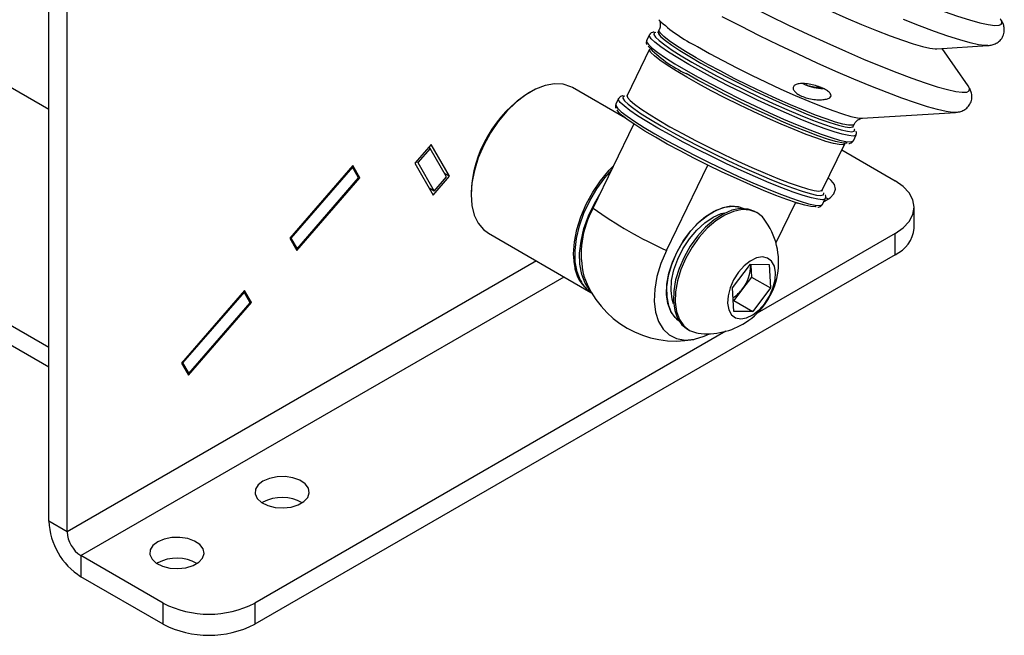
# Model space of a CAD drawing. Units: millimetres. Extents: x 0 to 297, y 0 to 210.
# Drawn here: x 185 to 193, y 94 to 98 of the extents above; entities that cross this region are included whole.
import ezdxf

# ---------------------------------------------------------------- set-up
doc = ezdxf.new("R2010")
doc.units = ezdxf.units.MM

msp = doc.modelspace()

# ---------------------------------------------------------------- linework, layer by layer
at = {"color": 7, "linetype": 'Continuous', "lineweight": 25}
for p, q in [((179.1035, 101.2047), (185.3471, 97.6004)), ((178.9478, 99.4526), (185.3471, 95.7583)), ((179.041, 99.2465), (185.3471, 95.6061)), ((185.3471, 94.4128), (185.3471, 98.5115)), ((185.4886, 94.3311), (185.4886, 98.4298)), ((189.989, 98.174), (189.9673, 98.1293)), ((190.0381, 98.1932), (190.0271, 98.1902)), ((190.0631, 98.2124), (190.0556, 98.197)), ((192.2085, 98.0666), (192.6034, 98.0916)), ((192.6034, 98.0916), (192.5917, 98.0913)), ((189.9905, 98.0627), (189.8169, 97.7046)), ((192.4518, 97.7789), (192.2511, 98.0693)), ((191.174, 97.7967), (191.19, 97.7892)), ((192.4518, 97.7789), (192.4505, 97.7807)), ((189.8025, 97.5307), (189.395, 97.7659)), ((189.7994, 97.7009), (189.7884, 97.6979)), ((189.7503, 97.6817), (189.7286, 97.6369)), ((191.6335, 97.5292), (192.3528, 97.5747)), ((192.3528, 97.5747), (192.3412, 97.5745)), ((189.5538, 96.8328), (189.8692, 97.4834)), ((191.5629, 97.4663), (191.5704, 97.4817)), ((191.6335, 97.5292), (191.6362, 97.5295)), ((191.5645, 97.355), (191.5862, 97.3997)), ((188.3018, 97.3271), (188.1752, 97.1812)), ((188.4438, 97.0802), (188.3018, 97.3271)), ((191.3242, 96.9739), (191.4978, 97.332)), ((188.2939, 97.2951), (188.1989, 97.1857)), ((188.2939, 97.2951), (188.2807, 97.3028)), ((188.4201, 97.0757), (188.2939, 97.2951)), ((191.4746, 97.2843), (191.8879, 97.0457)), ((188.1752, 97.1812), (188.3172, 96.9343)), ((188.1989, 97.1857), (188.1858, 97.1933)), ((188.1989, 97.1857), (188.3251, 96.9663)), ((190.1195, 96.5062), (190.44, 97.1673)), ((187.6964, 97.1628), (187.2091, 96.601)), ((187.6932, 97.15), (187.2186, 96.6028)), ((187.6932, 97.15), (187.688, 97.1531)), ((187.7406, 97.0677), (187.6932, 97.15)), ((187.75, 97.0696), (187.6964, 97.1628)), ((188.4438, 97.0802), (188.4044, 97.103)), ((187.2628, 96.5077), (187.75, 97.0696)), ((187.2659, 96.5205), (187.7406, 97.0677)), ((187.75, 97.0696), (187.7343, 97.0787)), ((188.3172, 96.9343), (188.4438, 97.0802)), ((188.3251, 96.9663), (188.4201, 97.0757)), ((188.3251, 96.9663), (188.2858, 96.989)), ((191.1181, 96.8779), (190.9664, 96.565)), ((191.1178, 96.8773), (191.1333, 96.873)), ((191.3258, 96.8626), (191.3475, 96.9074)), ((190.8203, 96.7988), (190.8068, 96.8066)), ((192.0343, 96.6783), (192.0343, 96.8416)), ((188.7451, 96.6401), (189.537, 96.1829)), ((191.8879, 96.6375), (190.8221, 96.0222)), ((191.8879, 96.4742), (191.8879, 96.6375)), ((187.2091, 96.601), (187.2628, 96.5077)), ((187.2186, 96.6028), (187.2133, 96.6058)), ((187.2186, 96.6028), (187.2659, 96.5205)), ((187.2659, 96.5205), (187.2502, 96.5296)), ((189.1166, 96.4256), (185.4886, 94.3311)), ((191.8879, 96.4742), (186.9381, 93.6167)), ((190.6319, 96.2179), (190.7685, 96.4001)), ((190.7685, 96.4001), (190.9143, 96.3994)), ((190.7718, 96.3929), (190.7713, 96.4001)), ((190.7715, 96.4001), (190.7718, 96.3929)), ((190.7718, 96.3929), (190.7765, 96.3014)), ((190.9143, 96.3994), (190.9235, 96.2165)), ((185.5946, 94.1474), (189.3288, 96.3031)), ((190.7765, 96.3014), (190.7082, 96.2103)), ((190.7765, 96.3014), (190.9235, 96.2165)), ((186.8593, 96.1976), (186.372, 95.6358)), ((186.8561, 96.1848), (186.3815, 95.6376)), ((186.8561, 96.1848), (186.8509, 96.1879)), ((186.9035, 96.1026), (186.8561, 96.1848)), ((186.9129, 96.1044), (186.8593, 96.1976)), ((190.6412, 96.0349), (190.6319, 96.2179)), ((190.7082, 96.2103), (190.6399, 96.1192)), ((190.9235, 96.2165), (190.787, 96.0343)), ((186.4257, 95.5425), (186.9129, 96.1044)), ((186.4289, 95.5553), (186.9035, 96.1026)), ((186.9129, 96.1044), (186.8972, 96.1135)), ((190.6399, 96.1192), (190.6369, 96.1192)), ((190.6399, 96.1192), (190.787, 96.0343)), ((190.787, 96.0343), (190.6412, 96.0349)), ((190.5793, 95.8821), (186.9381, 93.78)), ((190.2819, 95.8972), (190.2953, 95.8895)), ((186.372, 95.6358), (186.4257, 95.5425)), ((186.3815, 95.6376), (186.3763, 95.6406)), ((186.3815, 95.6376), (186.4289, 95.5553)), ((186.4289, 95.5553), (186.4131, 95.5644)), ((187.0018, 94.5597), (186.995, 94.5556)), ((185.4886, 94.3311), (185.3471, 94.4128)), ((186.231, 93.78), (185.5946, 94.1474)), ((185.5946, 94.1474), (185.5946, 93.9841)), ((186.1886, 94.0903), (186.1819, 94.0862)), ((186.231, 93.6167), (185.5946, 93.9841)), ((186.231, 93.6167), (186.231, 93.78)), ((186.9381, 93.78), (186.9381, 93.6167))]:
    msp.add_line(p, q, dxfattribs=at)
at = {"color": 7, "linetype": 'Continuous', "lineweight": 25, "flags": 128}
for points in [[(190.4885, 99.1988), (190.61, 99.1299), (190.7402, 99.0586), (190.8773, 98.9857), (191.0199, 98.9122), (191.1663, 98.8388), (191.3146, 98.7664), (191.4633, 98.6959), (191.6105, 98.6281), (191.7546, 98.5638), (191.8937, 98.5038), (192.0264, 98.4487), (192.1511, 98.3992), (192.2662, 98.3558), (192.3705, 98.3192), (192.4626, 98.2896), (192.5417, 98.2676), (192.6066, 98.2532), (192.6567, 98.2467), (192.6913, 98.2482), (192.7101, 98.2577), (192.7128, 98.2749), (192.7024, 98.2957)], [(190.521, 98.8002), (190.628, 98.7397), (190.7434, 98.6769), (190.8654, 98.6128), (190.9921, 98.5483), (191.1216, 98.4845), (191.2519, 98.4222), (191.3811, 98.3626), (191.5072, 98.3063), (191.6283, 98.2544), (191.7425, 98.2075), (191.8482, 98.1665), (191.9437, 98.1319), (192.0276, 98.1042), (192.0986, 98.0838), (192.1556, 98.0712), (192.1977, 98.0664), (192.2085, 98.0666)], [(190.2379, 98.6819), (190.3595, 98.613), (190.4896, 98.5417), (190.6268, 98.4689), (190.7694, 98.3953), (190.9157, 98.322), (191.0641, 98.2496), (191.2127, 98.1791), (191.36, 98.1113), (191.504, 98.047), (191.6432, 97.9869), (191.7759, 97.9318), (191.9005, 97.8823), (192.0156, 97.839), (192.1199, 97.8023), (192.2121, 97.7728), (192.2911, 97.7507), (192.356, 97.7364), (192.4061, 97.7299), (192.4407, 97.7314), (192.4595, 97.7408), (192.4623, 97.7581), (192.4518, 97.7789)], [(192.3412, 97.5745), (192.3309, 97.5748), (192.2809, 97.5813), (192.2159, 97.5957), (192.1369, 97.6177), (192.0447, 97.6473), (191.9405, 97.6839), (191.8253, 97.7273), (191.7007, 97.7768), (191.568, 97.8319), (191.4288, 97.8919), (191.2848, 97.9563), (191.1376, 98.024), (190.9889, 98.0945), (190.8405, 98.1669), (190.6942, 98.2403), (190.5516, 98.3138)], [(192.5917, 98.0913), (192.5815, 98.0917), (192.5314, 98.0981), (192.4665, 98.1125), (192.3875, 98.1346), (192.2953, 98.1641), (192.191, 98.2008), (192.0759, 98.2441), (191.9513, 98.2936)], [(191.5863, 97.4), (191.5834, 97.3963), (191.5642, 97.3914), (191.5293, 97.3945), (191.4792, 97.4057), (191.4151, 97.4246), (191.3382, 97.4509), (191.2501, 97.484), (191.1526, 97.5233), (191.0476, 97.5679), (190.9374, 97.617), (190.8241, 97.6696), (190.71, 97.7246), (190.5976, 97.7808), (190.489, 97.8371), (190.3865, 97.8925), (190.2921, 97.9456), (190.2078, 97.9956), (190.1354, 98.0413), (190.0762, 98.0818), (190.0315, 98.1163), (190.0022, 98.1441), (189.9888, 98.1646), (189.989, 98.1741)], [(190.0271, 98.1902), (190.025, 98.1889), (190.022, 98.1768)], [(190.022, 98.1768), (190.0222, 98.1764), (190.0351, 98.1564), (190.0636, 98.1294), (190.1071, 98.0959), (190.1646, 98.0565), (190.235, 98.0121), (190.3169, 97.9635), (190.4086, 97.9119), (190.5082, 97.8581), (190.6138, 97.8033), (190.7231, 97.7487), (190.8339, 97.6953), (190.944, 97.6442), (191.0511, 97.5965), (191.1531, 97.5531), (191.2479, 97.5149), (191.3336, 97.4827), (191.4083, 97.4572), (191.4706, 97.4388), (191.5192, 97.428), (191.5532, 97.4249), (191.5701, 97.4285)], [(190.0555, 98.1968), (190.0584, 98.1817), (190.0773, 98.1592), (190.1117, 98.1296), (190.161, 98.0937), (190.2241, 98.0522), (190.2997, 98.006), (190.3862, 97.9561), (190.4817, 97.9035), (190.5841, 97.8494), (190.6914, 97.795), (190.8011, 97.7413), (190.9111, 97.6895), (191.0188, 97.6408), (191.1221, 97.5961), (191.2188, 97.5564), (191.3067, 97.5227), (191.384, 97.4955), (191.449, 97.4754), (191.5005, 97.463), (191.5371, 97.4584), (191.5583, 97.4618), (191.5627, 97.466)], [(190.3492, 97.9969), (190.268, 98.0451), (190.1984, 98.089), (190.142, 98.1278), (190.1001, 98.1607), (190.0733, 98.1868), (190.0625, 98.2057), (190.0631, 98.2123)], [(189.9673, 98.1293), (189.9671, 98.1199), (189.9805, 98.0993), (190.0098, 98.0715), (190.0545, 98.037), (190.1137, 97.9965), (190.1861, 97.9508), (190.2704, 97.9009)], [(190.3589, 98.0834), (190.4532, 98.0302), (190.5557, 97.9749), (190.6643, 97.9185), (190.7768, 97.8623), (190.8909, 97.8074), (191.0042, 97.7548), (191.1144, 97.7057), (191.2194, 97.661), (191.3169, 97.6217), (191.405, 97.5886), (191.4819, 97.5623), (191.546, 97.5434), (191.5961, 97.5323), (191.631, 97.5291), (191.6335, 97.5292)], [(190.2766, 97.8472), (190.1954, 97.8953), (190.1258, 97.9393), (190.0695, 97.9781), (190.0275, 98.0109), (190.0008, 98.0371), (189.9899, 98.056), (189.9903, 98.062)], [(191.5704, 97.4818), (191.5572, 97.4746), (191.5282, 97.4752), (191.484, 97.4837), (191.4256, 97.5), (191.3543, 97.5237), (191.2714, 97.5542), (191.1789, 97.591), (191.0787, 97.6333), (190.9729, 97.6801), (190.8637, 97.7305), (190.7536, 97.7834), (190.6448, 97.8376), (190.5396, 97.8921), (190.4404, 97.9455), (190.3492, 97.9969)], [(190.2704, 97.9009), (190.3648, 97.8477), (190.4673, 97.7924), (190.5759, 97.736), (190.6883, 97.6798), (190.8024, 97.6249), (190.9157, 97.5723), (191.0259, 97.5232), (191.1309, 97.4785), (191.2284, 97.4392), (191.3165, 97.4061), (191.3934, 97.3798), (191.4575, 97.3609), (191.5076, 97.3498), (191.5425, 97.3466), (191.5617, 97.3515), (191.5645, 97.355)], [(191.5162, 97.3359), (191.5098, 97.3354), (191.4758, 97.3385), (191.4272, 97.3493), (191.3649, 97.3677), (191.2902, 97.3932), (191.2045, 97.4254), (191.1097, 97.4636), (191.0077, 97.507), (190.9006, 97.5547), (190.7905, 97.6058), (190.6797, 97.6592), (190.5704, 97.7138), (190.4648, 97.7686), (190.3652, 97.8223), (190.2735, 97.874)], [(189.395, 97.7659), (189.3822, 97.7728), (189.3224, 97.7923), (189.2557, 97.7957), (189.184, 97.7829), (189.1091, 97.7544), (189.0332, 97.7108), (188.9583, 97.6533), (188.8864, 97.5836), (188.8196, 97.5034), (188.7596, 97.4151), (188.708, 97.321), (188.6664, 97.2237), (188.6357, 97.1258), (188.6169, 97.03), (188.6104, 96.9389), (188.6165, 96.8551), (188.635, 96.7807), (188.6653, 96.7178), (188.7067, 96.6682), (188.7451, 96.6401)], [(191.4981, 97.3328), (191.4978, 97.3321), (191.4846, 97.3248), (191.4556, 97.3254), (191.4114, 97.334), (191.353, 97.3502), (191.2817, 97.3739), (191.1988, 97.4045), (191.1063, 97.4413), (191.0061, 97.4836), (190.9003, 97.5304), (190.7911, 97.5808), (190.681, 97.6337), (190.5722, 97.6879), (190.467, 97.7423), (190.3678, 97.7958), (190.2766, 97.8472)], [(189.8169, 97.7046), (189.8169, 97.7045), (189.8197, 97.6894), (189.8386, 97.6668), (189.873, 97.6372), (189.9223, 97.6013), (189.9854, 97.5598), (190.061, 97.5136), (190.1475, 97.4637), (190.243, 97.4112), (190.3454, 97.3571), (190.4527, 97.3026), (190.5624, 97.2489), (190.6724, 97.1971), (190.7801, 97.1484), (190.8834, 97.1037), (190.9801, 97.0641), (191.068, 97.0303), (191.1453, 97.0031), (191.2103, 96.9831), (191.2618, 96.9706), (191.2984, 96.966), (191.3196, 96.9694), (191.3242, 96.9739)], [(189.7286, 97.6369), (189.7284, 97.6275), (189.7418, 97.607), (189.7711, 97.5792), (189.8158, 97.5447), (189.875, 97.5042), (189.9474, 97.4585), (190.0317, 97.4085), (190.1261, 97.3553), (190.2286, 97.3), (190.3372, 97.2437), (190.4496, 97.1875), (190.5637, 97.1325), (190.677, 97.0799), (190.7872, 97.0308), (190.8922, 96.9862), (190.9897, 96.9469), (191.0778, 96.9138), (191.1547, 96.8875), (191.2188, 96.8686), (191.2689, 96.8574), (191.3038, 96.8543), (191.323, 96.8592), (191.3258, 96.8626)], [(191.3476, 96.9077), (191.3447, 96.9039), (191.3255, 96.899), (191.2906, 96.9022), (191.2405, 96.9133), (191.1764, 96.9322), (191.0995, 96.9585), (191.0114, 96.9916), (190.9139, 97.0309), (190.8089, 97.0756), (190.6987, 97.1247), (190.5854, 97.1773), (190.4713, 97.2322), (190.3589, 97.2884), (190.2503, 97.3448), (190.1478, 97.4001), (190.0534, 97.4533), (189.9691, 97.5032), (189.8967, 97.5489), (189.8375, 97.5894), (189.7928, 97.6239), (189.7635, 97.6517), (189.7501, 97.6723), (189.7503, 97.6817)], [(189.7884, 97.6979), (189.7863, 97.6965), (189.7833, 97.6844)], [(189.7833, 97.6844), (189.7835, 97.684), (189.7964, 97.6641), (189.8249, 97.637), (189.8684, 97.6035), (189.9259, 97.5641), (189.9963, 97.5197), (190.0782, 97.4712), (190.1699, 97.4195), (190.2695, 97.3657), (190.3751, 97.311), (190.4844, 97.2563), (190.5952, 97.2029), (190.7053, 97.1519), (190.8125, 97.1041), (190.9145, 97.0607), (191.0092, 97.0226), (191.0949, 96.9904), (191.1696, 96.9648), (191.2319, 96.9465), (191.2805, 96.9356), (191.3145, 96.9325), (191.3314, 96.9362)], [(191.2771, 96.8435), (191.2711, 96.843), (191.2371, 96.8461), (191.1885, 96.8569), (191.1262, 96.8753), (191.0515, 96.9008), (190.9658, 96.933), (190.8711, 96.9712), (190.7691, 97.0146), (190.6619, 97.0623), (190.5518, 97.1134), (190.441, 97.1668), (190.3317, 97.2215), (190.2261, 97.2762), (190.1265, 97.33), (190.0348, 97.3817), (189.9529, 97.4302), (189.8825, 97.4746), (189.825, 97.514), (189.7815, 97.5475), (189.753, 97.5745), (189.7403, 97.5937)], [(191.5701, 97.4285), (191.5718, 97.4297), (191.5749, 97.4411)], [(191.5749, 97.4411), (191.5746, 97.4421), (191.574, 97.4438)], [(189.4085, 96.3979), (189.4024, 96.4817), (189.4088, 96.5728), (189.4277, 96.6686), (189.4583, 96.7665), (189.5, 96.8638), (189.5515, 96.9579), (189.6116, 97.0462), (189.6784, 97.1264), (189.7137, 97.1625)], [(189.456, 96.275), (189.4297, 96.3421), (189.4155, 96.42), (189.4138, 96.5067), (189.4246, 96.5997), (189.4476, 96.6965), (189.4822, 96.7945), (189.5275, 96.891), (189.5822, 96.9834), (189.6448, 97.0691), (189.6976, 97.1294)], [(191.3367, 96.8852), (191.3408, 96.8869), (191.3851, 96.9125), (191.4143, 96.9444), (191.426, 96.9799), (191.419, 97.0158), (191.3939, 97.0489), (191.3694, 97.0673)], [(191.8879, 96.6375), (191.9501, 96.6812), (191.9963, 96.7311), (192.0247, 96.7853), (192.0343, 96.8416), (192.0247, 96.8979), (191.9963, 96.952), (191.9501, 97.0019), (191.8879, 97.0457)], [(189.4914, 96.2546), (189.4651, 96.3217), (189.4509, 96.3996), (189.4492, 96.4863), (189.46, 96.5793), (189.483, 96.6761), (189.5176, 96.7741), (189.5629, 96.8706), (189.6152, 96.9594)], [(191.3314, 96.9362), (191.3331, 96.9373), (191.3362, 96.9488)], [(191.3362, 96.9488), (191.3359, 96.9498), (191.3353, 96.9515)], [(191.3713, 96.9028), (191.3531, 96.913), (191.3491, 96.915)], [(190.1532, 96.0353), (190.1307, 96.0955), (190.1206, 96.1664), (190.1233, 96.2455), (190.1387, 96.3299), (190.1661, 96.4166), (190.2047, 96.5024), (190.253, 96.5843), (190.3093, 96.6593), (190.3715, 96.7246), (190.4374, 96.7779), (190.5046, 96.8173), (190.5707, 96.8413), (190.6333, 96.8491), (190.6901, 96.8405), (190.7135, 96.8311)], [(190.1753, 96.0928), (190.1641, 96.129), (190.1556, 96.1978), (190.1602, 96.2746), (190.1775, 96.3562), (190.207, 96.4394), (190.2475, 96.5206), (190.2972, 96.5965), (190.3541, 96.6642), (190.4159, 96.7207), (190.48, 96.7638), (190.5439, 96.7916), (190.5842, 96.8011)], [(190.8068, 96.8066), (190.8041, 96.8081), (190.7509, 96.8273), (190.6907, 96.8303), (190.6256, 96.8171), (190.5576, 96.7879), (190.4892, 96.744), (190.4227, 96.6866), (190.3603, 96.6179), (190.3042, 96.5401), (190.2563, 96.456), (190.2182, 96.3682), (190.1912, 96.2799), (190.1762, 96.1941), (190.1737, 96.1136), (190.1839, 96.0413), (190.2064, 95.9795), (190.2403, 95.9304), (190.2819, 95.8972)], [(190.8753, 96.7496), (190.8618, 96.7656), (190.8175, 96.8004), (190.7644, 96.8196), (190.7042, 96.8226), (190.639, 96.8093), (190.571, 96.7802), (190.5026, 96.7362), (190.4361, 96.6789), (190.3738, 96.6102), (190.3177, 96.5324), (190.2697, 96.4482), (190.2316, 96.3605), (190.2046, 96.2722), (190.1896, 96.1863), (190.1872, 96.1059), (190.1974, 96.0335), (190.2198, 95.9717), (190.2538, 95.9226), (190.2981, 95.8879), (190.3512, 95.8687), (190.3654, 95.8664)], [(190.7135, 96.8311), (190.6771, 96.8441), (190.6187, 96.8488), (190.5551, 96.837), (190.4885, 96.8092), (190.4214, 96.7663), (190.3562, 96.7099), (190.2952, 96.6421), (190.2406, 96.5652), (190.1945, 96.4821)], [(190.1195, 96.5062), (190.0771, 96.4058), (190.0467, 96.3051), (190.0293, 96.207), (190.0254, 96.1146), (190.0351, 96.0306), (190.0581, 95.9576), (190.0938, 95.8978), (190.141, 95.8531), (190.1983, 95.8248), (190.264, 95.8137), (190.3361, 95.8202), (190.4123, 95.8441), (190.4518, 95.8627)], [(190.1945, 96.4821), (190.1585, 96.3958), (190.1339, 96.3094), (190.1215, 96.226), (190.1219, 96.1486), (190.135, 96.08), (190.1603, 96.0227), (190.197, 95.9788), (190.2139, 95.9658)], [(190.963, 96.3363), (190.954, 96.3861), (190.9329, 96.4243), (190.9013, 96.4484), (190.8613, 96.4568), (190.8155, 96.4488), (190.7672, 96.4251), (190.7196, 96.3872), (190.6759, 96.3377), (190.6392, 96.28), (190.612, 96.218), (190.596, 96.1559), (190.5924, 96.098), (190.6014, 96.0483), (190.6225, 96.01), (190.6541, 95.9859), (190.6942, 95.9775), (190.7399, 95.9855), (190.7882, 96.0093), (190.8358, 96.0472), (190.8795, 96.0967), (190.9162, 96.1544), (190.9435, 96.2164), (190.9594, 96.2784), (190.963, 96.3363)], [(189.5328, 96.1961), (189.529, 96.2002), (189.4914, 96.2546)], [(190.2139, 95.9658), (190.1872, 95.988), (190.1532, 96.0353)], [(187.0018, 94.723), (186.9646, 94.6939), (186.9439, 94.6598), (186.9416, 94.6237), (186.9578, 94.5888), (186.9911, 94.5582), (187.0385, 94.5346), (187.0959, 94.5202), (187.1581, 94.5161), (187.2196, 94.5228), (187.275, 94.5397), (187.3192, 94.5653), (187.3485, 94.5972), (187.3601, 94.6327), (187.3531, 94.6687), (187.3281, 94.7018), (187.2872, 94.7292), (187.2342, 94.7484), (187.1738, 94.7577), (187.1112, 94.7564), (187.0521, 94.7445), (187.0018, 94.723)], [(186.1886, 94.2536), (186.1514, 94.2245), (186.1307, 94.1904), (186.1284, 94.1543), (186.1446, 94.1194), (186.1779, 94.0888), (186.2254, 94.0652), (186.2827, 94.0507), (186.3449, 94.0467), (186.4064, 94.0534), (186.4618, 94.0703), (186.5061, 94.0959), (186.5353, 94.1278), (186.5469, 94.1633), (186.5399, 94.1992), (186.5149, 94.2323), (186.4741, 94.2597), (186.4211, 94.279), (186.3606, 94.2883), (186.298, 94.287), (186.239, 94.275), (186.1886, 94.2536)]]:
    msp.add_lwpolyline(points, dxfattribs=at)
at = {"color": 7, "linetype": 'Continuous', "lineweight": 25}
for centre, radius, start, end in [((190.8735, 99.1362), 1.1719, 226.12872, 243.95003), ((190.6795, 98.7471), 0.9629, 223.30499, 245.05936), ((191.3399, 98.1444), 0.3855, 247.1188, 268.62452), ((189.5719, 96.9133), 0.9619, 121.82464, 178.18074), ((190.1747, 96.4817), 0.7133, 150.51548, 194.00159), ((191.6016, 99.7269), 3.5453, 234.71722, 245.28816), ((190.4328, 96.4163), 0.554, 302.73579, 36.98729), ((191.7841, 96.7032), 0.2515, 294.37466, 354.3052), ((189.6932, 96.4222), 0.2858, 184.87987, 236.87082), ((190.4746, 96.3941), 0.2972, 321.79715, 359.76242), ((189.6675, 96.3803), 0.2363, 206.45909, 237.8173), ((190.1908, 96.556), 0.75, 199.21825, 280.78713), ((190.4904, 96.3682), 0.269, 302.70307, 324.05244), ((190.4328, 96.4163), 0.554, 263.01809, 302.73579), ((187.15, 94.284), 0.313, 60.20224, 118.2627), ((185.8845, 94.4372), 0.5379, 182.60548, 237.39452), ((185.7188, 94.3416), 0.2305, 182.60548, 237.39452), ((186.3368, 93.8146), 0.313, 60.20224, 118.2627), ((186.5846, 94.4624), 0.7685, 242.60967, 297.39033), ((186.5846, 94.2991), 0.7685, 242.60967, 297.39033)]:
    msp.add_arc(centre, radius, start, end, dxfattribs=at)
for points, knots in [([(190.0629, 98.2889), (190.0629, 98.2888), (190.0635, 98.288), (190.0693, 98.2771), (190.0732, 98.2522), (190.0714, 98.2257), (190.0638, 98.2151), (190.0631, 98.214)], [0, 0, 0, 0, 0.037125, 0.345874, 0.648168, 0.962981, 1, 1, 1, 1]), ([(192.5847, 98.0919), (192.594, 98.0917), (192.6132, 98.0913), (192.6431, 98.0972), (192.6758, 98.1109), (192.7062, 98.1365), (192.7273, 98.1737), (192.733, 98.2141), (192.7269, 98.2489), (192.7152, 98.2767), (192.7051, 98.2911), (192.7, 98.2986)], [0, 0, 0, 0, 0.123482, 0.252929, 0.362093, 0.464825, 0.566267, 0.670585, 0.772097, 0.883171, 1, 1, 1, 1]), ([(190.0243, 98.1946), (190.0204, 98.1944), (190.0107, 98.1938), (189.9959, 98.1875), (189.9919, 98.1767), (189.9907, 98.1734)], [0, 0, 0, 0, 0.319418, 0.797542, 1, 1, 1, 1]), ([(190.0545, 98.1973), (190.0541, 98.1958), (190.0531, 98.1922), (190.0519, 98.192), (190.0513, 98.1919)], [0, 0, 0, 0, 0.42577, 1, 1, 1, 1]), ([(189.9691, 98.1289), (189.967, 98.1253), (189.9611, 98.115), (189.9645, 98.1055), (189.9667, 98.0994)], [0, 0, 0, 0, 0.3507851, 1, 1, 1, 1]), ([(191.101, 97.7731), (191.1052, 97.7786), (191.1136, 97.7897), (191.145, 97.7978), (191.1865, 97.7985), (191.2349, 97.7916), (191.2846, 97.7786), (191.33, 97.7612), (191.366, 97.7414), (191.3886, 97.7213), (191.3951, 97.7027), (191.3847, 97.6873), (191.3585, 97.6764), (191.3193, 97.6711), (191.2718, 97.6723), (191.2212, 97.6804), (191.1736, 97.6952), (191.1342, 97.7153), (191.1078, 97.7382), (191.0974, 97.7585), (191.1, 97.7689), (191.101, 97.7731)], [0, 0, 0, 0, 0.053553, 0.107107, 0.160676, 0.214358, 0.268088, 0.321746, 0.375321, 0.428915, 0.482603, 0.536333, 0.589979, 0.643526, 0.697111, 0.750827, 0.80454, 0.858095, 0.911613, 0.96528, 1, 1, 1, 1]), ([(191.3152, 97.7659), (191.3057, 97.7658), (191.281, 97.7655), (191.2367, 97.773), (191.2049, 97.7829), (191.1908, 97.7889), (191.19, 97.7892)], [0, 0, 0, 0, 0.237738, 0.621246, 0.978662, 1, 1, 1, 1]), ([(192.3341, 97.5751), (192.3435, 97.5749), (192.3626, 97.5745), (192.3926, 97.5803), (192.4252, 97.5941), (192.4557, 97.6196), (192.4768, 97.6569), (192.4825, 97.6973), (192.4763, 97.7321), (192.4646, 97.7598), (192.4546, 97.7743), (192.4494, 97.7817)], [0, 0, 0, 0, 0.123482, 0.252929, 0.362093, 0.464825, 0.566267, 0.670585, 0.772097, 0.883171, 1, 1, 1, 1]), ([(189.7856, 97.7022), (189.7817, 97.702), (189.772, 97.7014), (189.7572, 97.6951), (189.7532, 97.6843), (189.752, 97.6811)], [0, 0, 0, 0, 0.319418, 0.797542, 1, 1, 1, 1]), ([(189.8158, 97.7049), (189.8154, 97.7034), (189.8144, 97.6998), (189.8132, 97.6996), (189.8126, 97.6995)], [0, 0, 0, 0, 0.42577, 1, 1, 1, 1]), ([(189.7295, 97.6345), (189.7278, 97.6314), (189.7224, 97.6214), (189.7259, 97.6125), (189.7282, 97.6064)], [0, 0, 0, 0, 0.31879, 1, 1, 1, 1]), ([(191.5719, 97.4802), (191.5751, 97.4874), (191.5831, 97.5054), (191.6064, 97.5215), (191.6251, 97.5283), (191.6296, 97.5288), (191.6318, 97.529)], [0, 0, 0, 0, 0.193434, 0.482174, 0.748146, 1, 1, 1, 1]), ([(191.5614, 97.4586), (191.561, 97.4588), (191.5603, 97.4592), (191.563, 97.464), (191.5641, 97.4659)], [0, 0, 0, 0, 0.589242, 1, 1, 1, 1]), ([(191.585, 97.4016), (191.5868, 97.4047), (191.5921, 97.414), (191.5889, 97.4225), (191.5869, 97.4282)], [0, 0, 0, 0, 0.335771, 1, 1, 1, 1]), ([(191.5304, 97.3346), (191.5339, 97.3348), (191.5432, 97.3354), (191.558, 97.3419), (191.5621, 97.3535), (191.5635, 97.3573)], [0, 0, 0, 0, 0.282631, 0.758866, 1, 1, 1, 1]), ([(191.3227, 96.9662), (191.3223, 96.9665), (191.3216, 96.9668), (191.3243, 96.9716), (191.3254, 96.9736)], [0, 0, 0, 0, 0.589242, 1, 1, 1, 1]), ([(191.2911, 96.8422), (191.2946, 96.8424), (191.304, 96.8428), (191.3183, 96.8487), (191.3226, 96.8597), (191.3239, 96.863)], [0, 0, 0, 0, 0.289095, 0.782026, 1, 1, 1, 1]), ([(191.3463, 96.9092), (191.3481, 96.9124), (191.3534, 96.9216), (191.3503, 96.9301), (191.3482, 96.9358)], [0, 0, 0, 0, 0.3357715, 1, 1, 1, 1])]:
    msp.add_open_spline(points, degree=3, knots=knots, dxfattribs=at)

doc.saveas('drawing.dxf')
